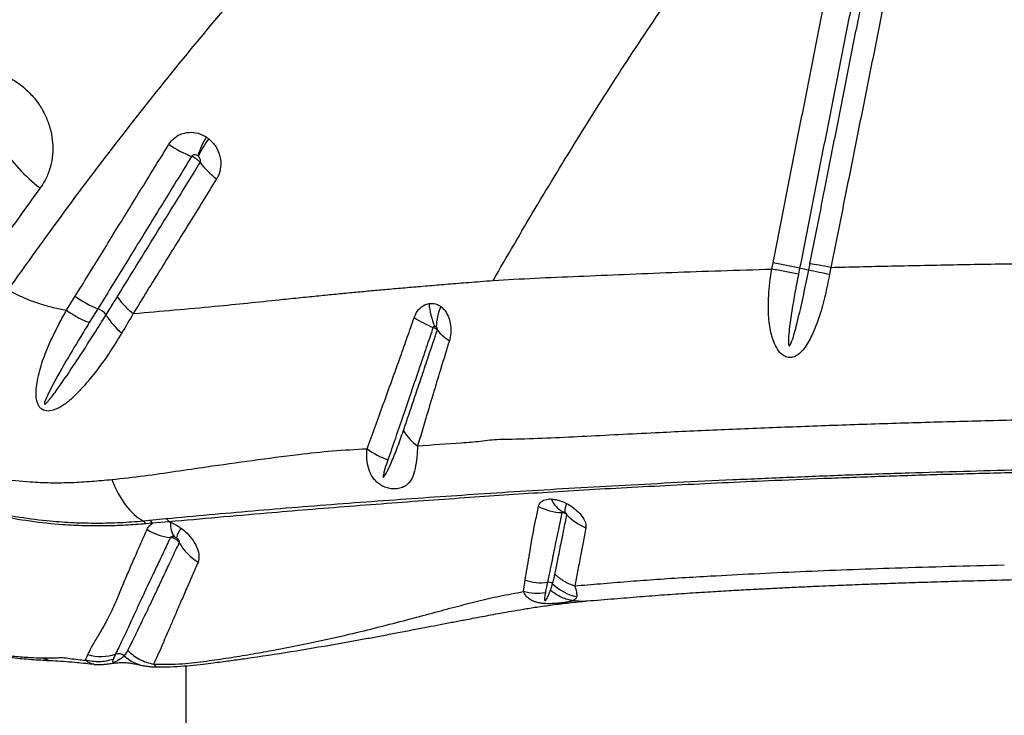
# Model space of a CAD drawing. Units: millimetres. Extents: x 89 to 263, y 87 to 230.
# Drawn here: x 173 to 176, y 141 to 143 of the extents above; entities that cross this region are included whole.
import ezdxf

# ---------------------------------------------------------------- set-up
doc = ezdxf.new("R2010")
doc.units = ezdxf.units.MM

msp = doc.modelspace()

# ---------------------------------------------------------------- linework, layer by layer
at = {"color": 7, "linetype": 'Continuous', "lineweight": 25}
for p, q in [((175.1817, 142.3879), (175.1855, 142.4076)), ((175.2715, 142.3913), (175.2676, 142.3716)), ((172.9058, 142.2548), (172.9335, 142.3001)), ((173.0067, 142.2601), (172.9791, 142.2152)), ((173.1208, 142.2444), (173.1396, 142.2459)), ((173.1733, 141.5771), (173.2267, 141.5824)), ((173.1526, 141.5751), (173.1733, 141.5771)), ((173.1827, 141.5674), (173.1616, 141.5656)), ((173.2367, 141.572), (173.1827, 141.5674)), ((173.2367, 141.572), (173.241, 141.5704)), ((174.3802, 141.3468), (174.3853, 141.3838)), ((172.9672, 141.1252), (172.9746, 141.1438)), ((173.2906, 141.1077), (173.2906, 135.8416))]:
    msp.add_line(p, q, dxfattribs=at)
at = {"color": 7, "linetype": 'Continuous', "lineweight": 25, "flags": 128}
msp.add_lwpolyline([(173.052, 141.7087), (173.0617, 141.6854), (173.0724, 141.6637), (173.084, 141.6437), (173.0965, 141.6256), (173.1097, 141.6095), (173.1235, 141.5957), (173.1379, 141.5842), (173.1526, 141.5751)], dxfattribs=at)
at = {"color": 8, "linetype": 'Continuous', "lineweight": 25, "flags": 128}
msp.add_lwpolyline([(172.9892, 141.1128), (172.974, 141.1188), (172.9672, 141.1252), (172.9672, 141.1252), (172.9672, 141.1252)], dxfattribs=at)
at = {"color": 7, "linetype": 'Continuous', "lineweight": 25}
for centre, radius, start, end in [((173.4306, 143.0681), 0.3389, 234.9345, 249.0509), ((173.6509, 142.6453), 0.3393, 150.1406, 161.4477), ((173.6903, 142.5736), 0.4016, 144.1947, 153.583), ((173.1336, 143.062), 0.5177, 212.1922, 232.797), ((173.5384, 142.8834), 0.2524, 216.9394, 234.0068), ((172.478, 127.9037), 14.7544, 79.08606, 79.42592), ((175.6499, 144.2653), 1.9118, 258.5859, 259.4812), ((177.3535, 151.6742), 9.5126, 257.53848, 257.95285), ((173.1192, 142.5529), 0.3137, 233.6958, 248.9877), ((172.9871, 142.207), 0.0566, 35.4409, 69.6736), ((174.3092, 142.2951), 0.2344, 184.4225, 203.2321), ((174.279, 142.1941), 0.1806, 156.1794, 177.7603), ((173.2242, 142.3558), 0.2235, 211.265, 231.1925), ((174.2386, 142.5633), 0.3936, 237.5687, 247.583), ((174.2215, 142.2856), 0.152, 218.33, 238.0974), ((174.1372, 141.9547), 0.1693, 211.4897, 234.4311), ((174.0198, 141.9984), 0.2388, 232.8339, 251.1492), ((174.5562, 141.6876), 0.0967, 205.5959, 240.2821), ((174.5117, 141.785), 0.1834, 243.0624, 267.5251), ((174.5867, 141.6037), 0.0729, 157.6646, 181.1932), ((173.2152, 141.5614), 0.0239, 26.1878, 61.1813), ((174.6427, 141.7082), 0.1668, 222.7716, 248.4762), ((173.1418, 141.5559), 0.022, 26.2748, 60.7172), ((173.1625, 141.5573), 0.0225, 26.5262, 61.338), ((173.3053, 141.5635), 0.0646, 173.8883, 218.8011), ((173.3584, 141.4962), 0.1006, 146.3003, 166.2538), ((173.2622, 141.7054), 0.1855, 238.5446, 263.4072), ((173.4191, 141.5893), 0.1719, 209.5143, 238.795), ((174.4364, 141.5369), 0.1614, 251.5489, 277.5568), ((174.4609, 141.3557), 0.0215, 51.0477, 98.7171), ((174.5819, 141.4792), 0.1516, 224.8022, 258.5841), ((173.0178, 141.2881), 0.1507, 253.3153, 287.7938), ((173.0734, 141.1156), 0.0306, 52.7616, 108.2043)]:
    msp.add_arc(centre, radius, start, end, dxfattribs=at)
at = {"color": 8, "linetype": 'Continuous', "lineweight": 25}
msp.add_arc((173.1769, 141.2276), 0.122, 225.915, 259.2632, dxfattribs=at)
at = {"color": 7, "linetype": 'Continuous', "lineweight": 25}
for points, knots in [([(175.1855, 142.4076), (175.1971, 142.4666), (175.2145, 142.555), (175.2435, 142.7023), (175.2638, 142.8054), (175.2841, 142.9085), (175.2957, 142.9675), (175.3102, 143.0411), (175.3219, 143.1001), (175.3364, 143.1737), (175.3497, 143.2413), (175.3647, 143.3175), (175.3739, 143.3643), (175.3785, 143.3877)], [0, 0, 0, 0, 0.1803828, 0.2705745, 0.4509583, 0.4960544, 0.5862468, 0.6313432, 0.7215362, 0.7666328, 0.8568261, 0.928413, 1, 1, 1, 1]), ([(175.4649, 143.3713), (175.4603, 143.3479), (175.4511, 143.3012), (175.436, 143.2249), (175.4227, 143.1574), (175.4082, 143.0837), (175.3965, 143.0248), (175.382, 142.9511), (175.3704, 142.8922), (175.35, 142.7891), (175.3297, 142.686), (175.3006, 142.5386), (175.2831, 142.4502), (175.2715, 142.3913)], [0, 0, 0, 0, 0.071586, 0.143172, 0.2333646, 0.2784608, 0.3686534, 0.4137496, 0.5039421, 0.5490383, 0.7294231, 0.8196154, 1, 1, 1, 1]), ([(175.3048, 142.4054), (175.3215, 142.4899), (175.3499, 142.6333), (175.3899, 142.8356), (175.4249, 143.0123), (175.4598, 143.189), (175.4831, 143.3067), (175.4948, 143.3656)], [0, 0, 0, 0, 0.2640416, 0.4480288, 0.6320176, 0.816008, 1, 1, 1, 1]), ([(175.5645, 143.3534), (175.5527, 143.2946), (175.5292, 143.1768), (175.4938, 143.0001), (175.4584, 142.8235), (175.4179, 142.6212), (175.3891, 142.4778), (175.3722, 142.3933)], [0, 0, 0, 0, 0.18399, 0.367978, 0.551965, 0.735951, 1, 1, 1, 1]), ([(173.4858, 143.3122), (173.4173, 143.2309), (173.2802, 143.0682), (173.0846, 142.821), (172.8956, 142.5719), (172.776, 142.4044), (172.7162, 142.3207)], [0, 0, 0, 0, 0.2495289, 0.4990607, 0.7495293, 1, 1, 1, 1]), ([(174.2824, 142.3511), (174.3274, 142.4287), (174.4173, 142.5837), (174.558, 142.8148), (174.703, 143.0444), (174.8046, 143.1954), (174.8554, 143.2709)], [0, 0, 0, 0, 0.2497314, 0.4994616, 0.7497323, 1, 1, 1, 1]), ([(172.4653, 142.9858), (172.4724, 142.9915), (172.4864, 143.0027), (172.5137, 143.0179), (172.547, 143.0301), (172.5864, 143.0368), (172.627, 143.0362), (172.6672, 143.0288), (172.7059, 143.0147), (172.7445, 142.9933), (172.779, 142.9656), (172.8082, 142.9328), (172.8305, 142.8988), (172.8471, 142.8621), (172.8579, 142.8239), (172.8623, 142.7852), (172.8604, 142.7466), (172.852, 142.7095), (172.8387, 142.6767), (172.8262, 142.658), (172.8206, 142.6497)], [0, 0, 0, 0, 0.04197, 0.08394, 0.144048, 0.20415, 0.263241, 0.322325, 0.379699, 0.437069, 0.505129, 0.56084, 0.61655, 0.672109, 0.727672, 0.783477, 0.839288, 0.896425, 0.953568, 1, 1, 1, 1]), ([(173.236, 142.7907), (173.2418, 142.7983), (173.2533, 142.8134), (173.279, 142.8267), (173.3078, 142.8311), (173.335, 142.8264), (173.3504, 142.8178), (173.3567, 142.8143)], [0, 0, 0, 0, 0.2131, 0.424483, 0.635833, 0.851116, 1, 1, 1, 1]), ([(172.9335, 142.3001), (172.9476, 142.3229), (172.9899, 142.3915), (173.0613, 142.5074), (173.148, 142.6481), (173.2067, 142.7432), (173.236, 142.7907)], [0, 0, 0, 0, 0.141163, 0.423474, 0.711735, 1, 1, 1, 1]), ([(173.3567, 142.8143), (173.3581, 142.8133), (173.3608, 142.8115), (173.3634, 142.8094), (173.3646, 142.8085)], [0, 0, 0, 0, 0.529745, 1, 1, 1, 1]), ([(173.3646, 142.8085), (173.3729, 142.8005), (173.3894, 142.7845), (173.4026, 142.7517), (173.4048, 142.7181), (173.3983, 142.6938), (173.3917, 142.6821), (173.39, 142.6792)], [0, 0, 0, 0, 0.2318292, 0.4669051, 0.6991279, 0.9251336, 1, 1, 1, 1]), ([(173.3292, 142.7533), (173.3281, 142.7539), (173.3255, 142.7555), (173.3209, 142.7567), (173.3161, 142.7566), (173.312, 142.7549), (173.3103, 142.7527), (173.3095, 142.7516)], [0, 0, 0, 0, 0.169051, 0.401767, 0.612539, 0.809049, 1, 1, 1, 1]), ([(173.3095, 142.7516), (173.2802, 142.704), (173.2215, 142.6086), (173.1347, 142.4677), (173.0632, 142.3517), (173.0208, 142.2829), (173.0067, 142.2601), (173.0067, 142.2601)], [0, 0, 0, 0, 0.288253, 0.576508, 0.858828, 0.999999, 1, 1, 1, 1]), ([(173.0696, 142.2985), (173.0997, 142.3472), (173.1597, 142.4446), (173.2487, 142.5891), (173.3079, 142.6851), (173.3366, 142.7317)], [0, 0, 0, 0, 0.3399509, 0.6798215, 1, 1, 1, 1]), ([(173.3366, 142.7317), (173.3363, 142.7321), (173.3345, 142.7345), (173.3308, 142.7385), (173.3242, 142.7438), (173.3171, 142.7483), (173.3118, 142.7506), (173.3095, 142.7516)], [0, 0, 0, 0, 0.04845, 0.326712, 0.500871, 0.779134, 1, 1, 1, 1]), ([(173.3307, 142.7522), (173.3305, 142.7524), (173.33, 142.7528), (173.3295, 142.7531), (173.3292, 142.7533)], [0, 0, 0, 0, 0.470465, 1, 1, 1, 1]), ([(173.3366, 142.7317), (173.3368, 142.7321), (173.3378, 142.7338), (173.3385, 142.7376), (173.3377, 142.7428), (173.3351, 142.7481), (173.3322, 142.7508), (173.3307, 142.7522)], [0, 0, 0, 0, 0.066177, 0.270071, 0.493618, 0.74025, 1, 1, 1, 1]), ([(173.39, 142.6792), (173.361, 142.6324), (173.3013, 142.536), (173.2115, 142.391), (173.151, 142.2933), (173.1208, 142.2444)], [0, 0, 0, 0, 0.320153, 0.660027, 1, 1, 1, 1]), ([(172.8206, 142.6497), (172.7938, 142.6128), (172.734, 142.5305), (172.6771, 142.4473), (172.6458, 142.4013)], [0, 0, 0, 0, 0.448669, 1, 1, 1, 1]), ([(175.3722, 142.3933), (175.403, 142.394), (175.5025, 142.3966), (175.6741, 142.4004), (175.8886, 142.4043), (176.1079, 142.4075), (176.3308, 142.41), (176.4811, 142.4109), (176.5565, 142.4114)], [0, 0, 0, 0, 0.081181, 0.261951, 0.444494, 0.628558, 0.813842, 1, 1, 1, 1]), ([(174.2824, 142.3511), (174.3271, 142.3538), (174.4171, 142.3592), (174.5584, 142.3645), (174.7055, 142.371), (174.8587, 142.3773), (175.0173, 142.3829), (175.1266, 142.3862), (175.1816, 142.3879)], [0, 0, 0, 0, 0.1609, 0.324198, 0.489839, 0.65775, 0.827839, 1, 1, 1, 1]), ([(175.3681, 142.371), (175.3635, 142.3483), (175.3544, 142.3029), (175.3363, 142.2362), (175.3172, 142.1858), (175.2996, 142.1514), (175.2854, 142.1298), (175.2689, 142.1123), (175.2505, 142.1027), (175.234, 142.1017), (175.2194, 142.1076), (175.2047, 142.1208), (175.1926, 142.1406), (175.1833, 142.1651), (175.1748, 142.1997), (175.1699, 142.2454), (175.1709, 142.3119), (175.1766, 142.3593), (175.1816, 142.3879), (175.1816, 142.3879)], [0, 0, 0, 0, 0.109163, 0.218483, 0.327074, 0.36757, 0.408002, 0.456043, 0.488332, 0.513393, 0.538994, 0.564087, 0.607345, 0.64729, 0.687325, 0.775166, 0.863192, 0.999999, 1, 1, 1, 1]), ([(175.2676, 142.3716), (175.2638, 142.352), (175.2525, 142.2931), (175.2411, 142.2241), (175.2353, 142.1691), (175.235, 142.1518), (175.2354, 142.1438), (175.2367, 142.1411), (175.2372, 142.1406), (175.2376, 142.1404), (175.2381, 142.1404), (175.2387, 142.1406), (175.2398, 142.1415), (175.2432, 142.1465), (175.2517, 142.1694), (175.2645, 142.2173), (175.2806, 142.2867), (175.2927, 142.3454), (175.2994, 142.3784), (175.3008, 142.3856)], [0, 0, 0, 0, 0.122563, 0.367759, 0.429059, 0.459727, 0.475152, 0.476709, 0.478281, 0.47917, 0.480062, 0.48118, 0.483128, 0.489353, 0.518235, 0.632905, 0.7937, 0.954527, 1, 1, 1, 1]), ([(175.3008, 142.3856), (175.3008, 142.3856), (175.3022, 142.3922), (175.3035, 142.3988), (175.3048, 142.4054)], [0, 0, 0, 0, 0.00003, 1, 1, 1, 1]), ([(175.3722, 142.3933), (175.3722, 142.3933), (175.3709, 142.3858), (175.3695, 142.3784), (175.3681, 142.371)], [0, 0, 0, 0, 0.000027, 1, 1, 1, 1]), ([(173.6052, 142.2903), (173.6266, 142.2925), (173.6675, 142.2968), (173.7262, 142.3027), (173.7808, 142.3081), (173.833, 142.313), (173.8838, 142.3178), (173.9361, 142.3225), (173.9908, 142.3273), (174.049, 142.3323), (174.0984, 142.3365), (174.1391, 142.3398), (174.171, 142.3424), (174.2051, 142.3451), (174.2425, 142.3481), (174.2686, 142.3501), (174.2824, 142.3511)], [0, 0, 0, 0, 0.092053, 0.175507, 0.254016, 0.329495, 0.403394, 0.476889, 0.56005, 0.645744, 0.736309, 0.781634, 0.829421, 0.880598, 0.936541, 1, 1, 1, 1]), ([(172.7162, 142.3207), (172.7328, 142.3121), (172.7663, 142.2948), (172.8155, 142.2769), (172.8621, 142.2635), (172.8912, 142.2577), (172.9058, 142.2548)], [0, 0, 0, 0, 0.271215, 0.546682, 0.77239, 1, 1, 1, 1]), ([(173.0332, 142.2398), (173.0332, 142.2398), (173.0426, 142.2548), (173.0547, 142.2744), (173.0669, 142.294), (173.0696, 142.2985)], [0, 0, 0, 0, 0.000008, 0.770154, 1, 1, 1, 1]), ([(173.1396, 142.2459), (173.2266, 142.2535), (173.3844, 142.2674), (173.5368, 142.2832), (173.6052, 142.2903)], [0, 0, 0, 0, 0.551611, 1, 1, 1, 1]), ([(173.0842, 142.1816), (173.0705, 142.1597), (173.0433, 142.1157), (172.9995, 142.0543), (172.9598, 142.0076), (172.9264, 141.9729), (172.8993, 141.9499), (172.8725, 141.935), (172.8506, 141.929), (172.8367, 141.9302), (172.8296, 141.9331), (172.8236, 141.9371), (172.8175, 141.9432), (172.8109, 141.9562), (172.807, 141.9762), (172.8072, 142.0012), (172.8134, 142.0409), (172.8275, 142.092), (172.8524, 142.1528), (172.8793, 142.2068), (172.8977, 142.2407), (172.9058, 142.2548), (172.9058, 142.2548)], [0, 0, 0, 0, 0.106442, 0.21296, 0.319279, 0.372105, 0.424921, 0.477169, 0.507071, 0.521, 0.531964, 0.535103, 0.547331, 0.562189, 0.587814, 0.625042, 0.662424, 0.752705, 0.843345, 0.933952, 0.999999, 1, 1, 1, 1]), ([(174.0275, 142.2311), (174.0279, 142.2321), (174.0313, 142.2417), (174.0412, 142.2583), (174.0584, 142.2726), (174.0708, 142.2758), (174.0755, 142.277)], [0, 0, 0, 0, 0.044983, 0.403766, 0.77326, 1, 1, 1, 1]), ([(174.0755, 142.277), (174.0825, 142.2773), (174.0942, 142.2778), (174.1069, 142.2719), (174.1124, 142.268), (174.1138, 142.267)], [0, 0, 0, 0, 0.520596, 0.879288, 1, 1, 1, 1]), ([(174.1138, 142.267), (174.1189, 142.2623), (174.1295, 142.2525), (174.1402, 142.2307), (174.1461, 142.2059), (174.1468, 142.1801), (174.143, 142.1643), (174.1412, 142.1565)], [0, 0, 0, 0, 0.190686, 0.39374, 0.595253, 0.802312, 1, 1, 1, 1]), ([(172.9791, 142.2152), (172.9699, 142.2001), (172.9422, 142.1546), (172.8966, 142.0791), (172.8579, 142.0093), (172.8383, 141.9674), (172.8345, 141.9565), (172.8345, 141.9536), (172.8346, 141.953), (172.8348, 141.9526), (172.835, 141.9524), (172.8353, 141.9522), (172.8357, 141.9522), (172.8367, 141.9524), (172.8401, 141.9546), (172.8514, 141.9668), (172.8764, 141.9999), (172.9129, 142.0524), (172.9578, 142.1211), (172.9979, 142.1836), (173.0238, 142.2248), (173.0332, 142.2398)], [0, 0, 0, 0, 0.081153, 0.243583, 0.40592, 0.446524, 0.456703, 0.45788, 0.458831, 0.459263, 0.4597, 0.460077, 0.460569, 0.461473, 0.464594, 0.47956, 0.539032, 0.65783, 0.776652, 0.918614, 1, 1, 1, 1]), ([(173.1208, 142.2444), (173.1208, 142.2444), (173.1088, 142.2231), (173.0965, 142.2024), (173.0842, 142.1816)], [0, 0, 0, 0, 0.000007, 1, 1, 1, 1]), ([(173.8756, 141.8081), (173.8841, 141.8314), (173.9012, 141.878), (173.9279, 141.9513), (173.9553, 142.0271), (173.9813, 142.0995), (174.0054, 142.1676), (174.0201, 142.2099), (174.0275, 142.2311)], [0, 0, 0, 0, 0.17989, 0.359772, 0.540442, 0.722269, 0.861138, 1, 1, 1, 1]), ([(174.0885, 142.1994), (174.0812, 142.1777), (174.0666, 142.1341), (174.043, 142.0645), (174.0178, 141.9909), (173.9918, 141.9146), (173.9666, 141.8415), (173.9507, 141.7954), (173.9427, 141.7724)], [0, 0, 0, 0, 0.140063, 0.280132, 0.462436, 0.642707, 0.821349, 1, 1, 1, 1]), ([(173.9928, 141.8663), (173.9993, 141.8855), (174.0124, 141.9237), (174.0325, 141.9833), (174.053, 142.0442), (174.0761, 142.1131), (174.0928, 142.163), (174.1023, 142.1913)], [0, 0, 0, 0, 0.189665, 0.378987, 0.566385, 0.753772, 1, 1, 1, 1]), ([(174.0938, 142.2026), (174.0933, 142.2026), (174.0919, 142.2025), (174.0901, 142.2017), (174.089, 142.2005), (174.0886, 142.1998), (174.0885, 142.1995), (174.0885, 142.1994)], [0, 0, 0, 0, 0.259723, 0.636721, 0.882698, 0.961086, 1, 1, 1, 1]), ([(174.1023, 142.1913), (174.1015, 142.1921), (174.1002, 142.1934), (174.0965, 142.1958), (174.0926, 142.1978), (174.0895, 142.199), (174.0885, 142.1994)], [0, 0, 0, 0, 0.274233, 0.48798, 0.829569, 1, 1, 1, 1]), ([(174.0985, 142.2011), (174.0983, 142.2012), (174.0977, 142.2017), (174.0961, 142.2024), (174.0947, 142.2025), (174.0938, 142.2026)], [0, 0, 0, 0, 0.122554, 0.488395, 1, 1, 1, 1]), ([(174.1023, 142.1913), (174.1024, 142.1919), (174.1028, 142.1932), (174.1026, 142.1955), (174.1018, 142.1977), (174.1004, 142.1997), (174.0992, 142.2006), (174.0985, 142.2011)], [0, 0, 0, 0, 0.164129, 0.343964, 0.540101, 0.765772, 1, 1, 1, 1]), ([(174.1412, 142.1565), (174.1319, 142.1266), (174.1157, 142.0739), (174.0937, 142.0015), (174.0746, 141.9378), (174.0562, 141.8761), (174.0445, 141.8367), (174.0387, 141.817)], [0, 0, 0, 0, 0.248035, 0.435717, 0.623412, 0.811899, 1, 1, 1, 1]), ([(174.3024, 141.8387), (174.3024, 141.8387), (174.3159, 141.8389), (174.3656, 141.8396), (174.4542, 141.8424), (174.5692, 141.8479), (174.687, 141.8542), (174.8312, 141.8616), (175.0043, 141.8693), (175.2098, 141.8778), (175.4207, 141.8855), (175.6361, 141.8925), (175.8552, 141.8986), (176.0795, 141.9037), (176.2318, 141.9062), (176.3092, 141.9074)], [0, 0, 0, 0, 0, 0.024232, 0.087145, 0.150114, 0.213135, 0.276119, 0.37881, 0.481815, 0.58499, 0.688173, 0.791201, 0.893907, 1, 1, 1, 1]), ([(173.9427, 141.7724), (173.9394, 141.7627), (173.9345, 141.7481), (173.9296, 141.7312), (173.9279, 141.7227), (173.9274, 141.7188), (173.9277, 141.7173), (173.9278, 141.7169), (173.928, 141.7167), (173.9282, 141.7166), (173.9283, 141.7166), (173.9286, 141.7166), (173.929, 141.7167), (173.9304, 141.7178), (173.9345, 141.7236), (173.9429, 141.7393), (173.9569, 141.7701), (173.9743, 141.8134), (173.9867, 141.8487), (173.9928, 141.8663)], [0, 0, 0, 0, 0.1373165, 0.205974, 0.2403109, 0.2575202, 0.2593103, 0.2611135, 0.2617312, 0.2623556, 0.2628894, 0.2635486, 0.2647386, 0.2687396, 0.2877182, 0.3631167, 0.5211927, 0.760626, 1, 1, 1, 1]), ([(174.0387, 141.817), (174.0862, 141.8207), (174.1444, 141.8252), (174.2117, 141.8293), (174.2524, 141.8336), (174.2817, 141.8379), (174.3024, 141.8387), (174.3024, 141.8387)], [0, 0, 0, 0, 0.527447, 0.645588, 0.76366, 0.999998, 1, 1, 1, 1]), ([(173.052, 141.7087), (173.087, 141.7124), (173.157, 141.72), (173.2579, 141.7352), (173.3741, 141.7523), (173.5059, 141.7703), (173.6407, 141.7888), (173.7639, 141.8019), (173.8383, 141.806), (173.8756, 141.8081)], [0, 0, 0, 0, 0.121866, 0.243828, 0.36579, 0.549165, 0.732538, 0.866189, 1, 1, 1, 1]), ([(174.0387, 141.817), (174.0377, 141.8017), (174.0358, 141.7711), (174.0296, 141.7359), (174.0199, 141.7088), (174.0073, 141.6931), (173.9923, 141.6836), (173.9786, 141.6791), (173.9617, 141.6778), (173.945, 141.6798), (173.9334, 141.6837), (173.9231, 141.6885), (173.9133, 141.6945), (173.9019, 141.7048), (173.8914, 141.7186), (173.8814, 141.7389), (173.874, 141.7692), (173.875, 141.7941), (173.8756, 141.8081)], [0, 0, 0, 0, 0.119103, 0.2383, 0.338003, 0.437328, 0.478181, 0.535133, 0.576438, 0.611683, 0.648471, 0.653137, 0.684809, 0.723147, 0.759987, 0.812334, 0.895061, 1, 1, 1, 1]), ([(172.4412, 141.769), (172.4622, 141.7623), (172.5044, 141.749), (172.5675, 141.7343), (172.631, 141.7202), (172.7049, 141.7084), (172.7797, 141.701), (172.8553, 141.6978), (172.9216, 141.6986), (172.9869, 141.7027), (173.0303, 141.7067), (173.052, 141.7087)], [0, 0, 0, 0, 0.100234, 0.200685, 0.302422, 0.404139, 0.555557, 0.666208, 0.776864, 0.888422, 1, 1, 1, 1]), ([(173.2267, 141.5824), (173.3198, 141.591), (173.4597, 141.604), (173.65, 141.6197), (173.7982, 141.6313), (173.9469, 141.6422), (174.0943, 141.6526), (174.2405, 141.6625), (174.3882, 141.6721), (174.5457, 141.6817), (174.7075, 141.6908), (174.8773, 141.6997), (175.0553, 141.7083), (175.2405, 141.7163), (175.4302, 141.7238), (175.6167, 141.7302), (175.7989, 141.7356), (175.9763, 141.74), (176.1556, 141.7438), (176.2765, 141.7457), (176.337, 141.7466)], [0, 0, 0, 0, 0.099596, 0.149622, 0.199689, 0.249773, 0.299815, 0.349818, 0.404868, 0.459959, 0.515003, 0.569989, 0.626907, 0.683903, 0.740902, 0.797825, 0.848341, 0.898914, 0.949486, 1, 1, 1, 1]), ([(176.339, 141.7376), (176.273, 141.7365), (176.1408, 141.7345), (175.9448, 141.7302), (175.751, 141.7251), (175.5603, 141.7192), (175.3733, 141.7125), (175.2005, 141.7055), (175.0406, 141.6984), (174.8927, 141.6913), (174.7482, 141.6838), (174.6085, 141.6761), (174.4739, 141.6681), (174.3488, 141.66), (174.2238, 141.6515), (174.0911, 141.6421), (173.9557, 141.6322), (173.8191, 141.6218), (173.6834, 141.6109), (173.4888, 141.5945), (173.3413, 141.5813), (173.2367, 141.572)], [0, 0, 0, 0, 0.055311, 0.110764, 0.166296, 0.221834, 0.277304, 0.332626, 0.379011, 0.425539, 0.472083, 0.518554, 0.564915, 0.611187, 0.657139, 0.703115, 0.749176, 0.795284, 0.841368, 0.887392, 1, 1, 1, 1]), ([(172.4574, 141.6641), (172.4901, 141.6529), (172.5555, 141.6305), (172.6547, 141.6054), (172.7542, 141.5864), (172.846, 141.5749), (172.9291, 141.5691), (173.0041, 141.5675), (173.0794, 141.5691), (173.1282, 141.5731), (173.1526, 141.5751)], [0, 0, 0, 0, 0.13824, 0.276516, 0.41781, 0.559117, 0.668868, 0.778635, 0.889338, 1, 1, 1, 1]), ([(173.1616, 141.5656), (173.1398, 141.5639), (173.0964, 141.5605), (173.0293, 141.5583), (172.9621, 141.5587), (172.8821, 141.5628), (172.7884, 141.5726), (172.68, 141.5915), (172.5703, 141.618), (172.4967, 141.6431), (172.4599, 141.6556)], [0, 0, 0, 0, 0.09754, 0.195101, 0.293225, 0.391341, 0.541677, 0.692001, 0.846024, 1, 1, 1, 1]), ([(174.4287, 141.6215), (174.429, 141.623), (174.4309, 141.6301), (174.4395, 141.6402), (174.455, 141.6456), (174.4659, 141.6458), (174.469, 141.6458)], [0, 0, 0, 0, 0.100532, 0.478343, 0.852765, 1, 1, 1, 1]), ([(174.469, 141.6458), (174.4763, 141.6451), (174.4906, 141.6436), (174.5081, 141.637), (174.5174, 141.6323), (174.5193, 141.6313)], [0, 0, 0, 0, 0.446684, 0.88137, 1, 1, 1, 1]), ([(174.4111, 141.5348), (174.4111, 141.5348), (174.4138, 141.5482), (174.4194, 141.5758), (174.4256, 141.6062), (174.4287, 141.6215)], [0, 0, 0, 0, 0.000004, 0.499435, 1, 1, 1, 1]), ([(174.5193, 141.6313), (174.5256, 141.6278), (174.5396, 141.6197), (174.5583, 141.6038), (174.5734, 141.5854), (174.582, 141.5676), (174.5817, 141.5577), (174.5815, 141.5531)], [0, 0, 0, 0, 0.168437, 0.378609, 0.591485, 0.80965, 1, 1, 1, 1]), ([(174.5038, 141.6017), (174.5008, 141.5871), (174.4949, 141.558), (174.4841, 141.5056), (174.4715, 141.4433), (174.4623, 141.3993), (174.4577, 141.3769), (174.4577, 141.3769)], [0, 0, 0, 0, 0.1621978, 0.3244127, 0.6394651, 0.9999988, 1, 1, 1, 1]), ([(174.4817, 141.4029), (174.482, 141.4042), (174.485, 141.4193), (174.4913, 141.4509), (174.5006, 141.4974), (174.5103, 141.5457), (174.517, 141.5786), (174.5203, 141.595)], [0, 0, 0, 0, 0.024273, 0.27782, 0.557929, 0.77898, 1, 1, 1, 1]), ([(174.5083, 141.6036), (174.508, 141.6036), (174.5068, 141.6036), (174.5053, 141.6033), (174.5043, 141.6026), (174.504, 141.6021), (174.5039, 141.6019), (174.5038, 141.6017)], [0, 0, 0, 0, 0.163584, 0.552581, 0.836999, 0.909694, 1, 1, 1, 1]), ([(174.5203, 141.595), (174.5191, 141.596), (174.517, 141.598), (174.5123, 141.6004), (174.5078, 141.6016), (174.5047, 141.6017), (174.5038, 141.6017)], [0, 0, 0, 0, 0.269179, 0.49531, 0.857055, 1, 1, 1, 1]), ([(174.5139, 141.6021), (174.5137, 141.6022), (174.5126, 141.6027), (174.5107, 141.6034), (174.5091, 141.6035), (174.5083, 141.6036)], [0, 0, 0, 0, 0.119399, 0.560184, 1, 1, 1, 1]), ([(174.5203, 141.595), (174.5203, 141.5954), (174.5204, 141.5961), (174.5199, 141.5971), (174.5192, 141.5982), (174.518, 141.5995), (174.516, 141.601), (174.5146, 141.6018), (174.5139, 141.6021)], [0, 0, 0, 0, 0.169996, 0.33346, 0.368051, 0.576245, 0.803694, 1, 1, 1, 1]), ([(173.1654, 141.5472), (173.1665, 141.5495), (173.1704, 141.5574), (173.1775, 141.5632), (173.1827, 141.5674)], [0, 0, 0, 0, 0.284028, 1, 1, 1, 1]), ([(173.241, 141.5704), (173.2419, 141.5701), (173.2514, 141.5664), (173.2629, 141.5603), (173.2728, 141.5533), (173.2747, 141.552)], [0, 0, 0, 0, 0.073015, 0.818925, 1, 1, 1, 1]), ([(173.2747, 141.552), (173.2816, 141.5465), (173.2967, 141.5343), (173.3151, 141.5114), (173.3286, 141.4863), (173.335, 141.4617), (173.3317, 141.4487), (173.33, 141.4423)], [0, 0, 0, 0, 0.166344, 0.368712, 0.574535, 0.789222, 1, 1, 1, 1]), ([(174.5815, 141.5531), (174.5785, 141.537), (174.5726, 141.5049), (174.5636, 141.4578), (174.5546, 141.4106), (174.5487, 141.3804), (174.5457, 141.3653)], [0, 0, 0, 0, 0.221393, 0.443306, 0.723002, 1, 1, 1, 1]), ([(172.9746, 141.1438), (172.9798, 141.154), (172.9902, 141.1746), (173.0114, 141.2095), (173.0325, 141.2451), (173.0511, 141.282), (173.0674, 141.32), (173.0844, 141.3608), (173.1027, 141.4039), (173.122, 141.4486), (173.1429, 141.496), (173.1579, 141.5302), (173.1654, 141.5472)], [0, 0, 0, 0, 0.123512, 0.247095, 0.370635, 0.465509, 0.56038, 0.65633, 0.74213, 0.82793, 0.913964, 1, 1, 1, 1]), ([(173.2409, 141.5212), (173.2334, 141.5054), (173.2185, 141.4738), (173.1978, 141.4301), (173.1784, 141.3892), (173.1598, 141.3499), (173.1423, 141.3123), (173.1258, 141.2767), (173.1061, 141.234), (173.0847, 141.1882), (173.0704, 141.1582), (173.0639, 141.1446), (173.0639, 141.1446)], [0, 0, 0, 0, 0.086216, 0.172431, 0.25759, 0.342749, 0.437711, 0.532278, 0.62685, 0.813405, 0.999999, 1, 1, 1, 1]), ([(173.2549, 141.523), (173.2546, 141.5231), (173.2526, 141.5238), (173.2488, 141.5245), (173.2444, 141.524), (173.2419, 141.5226), (173.2411, 141.5215), (173.2409, 141.5212)], [0, 0, 0, 0, 0.059099, 0.368213, 0.671248, 0.915688, 1, 1, 1, 1]), ([(173.2695, 141.5046), (173.2694, 141.5048), (173.2677, 141.5075), (173.2641, 141.5117), (173.257, 141.5168), (173.2494, 141.5202), (173.2435, 141.5209), (173.2409, 141.5212)], [0, 0, 0, 0, 0.014892, 0.302702, 0.482516, 0.77035, 1, 1, 1, 1]), ([(173.2607, 141.5201), (173.2604, 141.5203), (173.2585, 141.5215), (173.2566, 141.5223), (173.2549, 141.523)], [0, 0, 0, 0, 0.180581, 1, 1, 1, 1]), ([(173.2695, 141.5046), (173.2698, 141.5054), (173.2704, 141.507), (173.2695, 141.5105), (173.2673, 141.5141), (173.2643, 141.5174), (173.2619, 141.5192), (173.2607, 141.5201)], [0, 0, 0, 0, 0.193958, 0.391247, 0.591588, 0.807583, 1, 1, 1, 1]), ([(174.3853, 141.3838), (174.3897, 141.4083), (174.3978, 141.4544), (174.4063, 141.5082), (174.4111, 141.5348), (174.4111, 141.5348)], [0, 0, 0, 0, 0.532132, 0.999998, 1, 1, 1, 1]), ([(173.1036, 141.1564), (173.1085, 141.1664), (173.1183, 141.1863), (173.1342, 141.219), (173.1503, 141.2523), (173.1663, 141.2857), (173.1838, 141.3224), (173.2028, 141.3625), (173.2235, 141.4063), (173.2456, 141.4533), (173.2615, 141.4875), (173.2695, 141.5046)], [0, 0, 0, 0, 0.136481, 0.272951, 0.376471, 0.479986, 0.583827, 0.687943, 0.792056, 0.896028, 1, 1, 1, 1]), ([(173.33, 141.4423), (173.3228, 141.4254), (173.3083, 141.3918), (173.2886, 141.346), (173.2703, 141.3038), (173.2537, 141.2654), (173.2386, 141.2307), (173.2252, 141.1995), (173.2121, 141.1687), (173.1992, 141.1391), (173.191, 141.1215), (173.1869, 141.1127)], [0, 0, 0, 0, 0.104905, 0.209811, 0.314273, 0.418738, 0.522578, 0.625825, 0.729075, 0.864531, 1, 1, 1, 1]), ([(174.5457, 141.3653), (174.5733, 141.3676), (174.6287, 141.3722), (174.7132, 141.3794), (174.8008, 141.386), (174.8908, 141.3919), (174.9986, 141.3981), (175.1254, 141.4048), (175.2724, 141.4118), (175.4244, 141.4179), (175.5846, 141.4235), (175.7536, 141.4286), (175.8725, 141.4314), (175.9319, 141.4328)], [0, 0, 0, 0, 0.069032, 0.138787, 0.206217, 0.277583, 0.347004, 0.44975, 0.556837, 0.661814, 0.767137, 0.883807, 1, 1, 1, 1]), ([(174.4744, 141.3724), (174.4744, 141.3724), (174.4757, 141.3771), (174.4783, 141.3869), (174.4806, 141.3975), (174.4817, 141.4029)], [0, 0, 0, 0, 0.000007, 0.489118, 1, 1, 1, 1]), ([(174.4577, 141.3769), (174.4566, 141.3719), (174.4543, 141.3605), (174.4521, 141.3491), (174.4509, 141.3428)], [0, 0, 0, 0, 0.4425945, 1, 1, 1, 1]), ([(174.4678, 141.3518), (174.4682, 141.353), (174.4706, 141.3598), (174.4727, 141.3667), (174.4744, 141.3724)], [0, 0, 0, 0, 0.169988, 1, 1, 1, 1]), ([(174.5457, 141.3653), (174.5457, 141.3653), (174.5484, 141.3576), (174.5524, 141.3438), (174.5521, 141.3351), (174.5519, 141.3306)], [0, 0, 0, 0, 0.000006, 0.493998, 1, 1, 1, 1]), ([(174.5862, 141.3167), (174.615, 141.3191), (174.6702, 141.3237), (174.7535, 141.3304), (174.8319, 141.3365), (174.9081, 141.3418), (174.9805, 141.3464), (175.0492, 141.3504), (175.1118, 141.3539), (175.1693, 141.3569), (175.2256, 141.3597), (175.28, 141.3623), (175.3311, 141.3646), (175.3745, 141.3665), (175.4132, 141.3681), (175.4523, 141.3696), (175.4994, 141.3715), (175.5574, 141.3736), (175.6273, 141.376), (175.7074, 141.3785), (175.7976, 141.3812), (175.8983, 141.3838), (175.973, 141.3856), (176.0144, 141.3864), (176.0184, 141.3865)], [0, 0, 0, 0, 0.071419, 0.137073, 0.199309, 0.255557, 0.311203, 0.36088, 0.405675, 0.445806, 0.482828, 0.523538, 0.558431, 0.587654, 0.611475, 0.636425, 0.665889, 0.705127, 0.750771, 0.802327, 0.859875, 0.923324, 0.992638, 1, 1, 1, 1]), ([(173.1869, 141.1127), (173.2184, 141.1125), (173.2794, 141.1121), (173.3576, 141.1225), (173.4293, 141.133), (173.4997, 141.1444), (173.59, 141.1604), (173.6965, 141.1816), (173.8113, 141.2072), (173.9128, 141.232), (174.002, 141.2551), (174.0839, 141.2771), (174.1595, 141.2974), (174.2315, 141.316), (174.3038, 141.333), (174.3544, 141.3421), (174.3802, 141.3468)], [0, 0, 0, 0, 0.060367, 0.117098, 0.172863, 0.228926, 0.284884, 0.392807, 0.495887, 0.58222, 0.66282, 0.737599, 0.806854, 0.870992, 0.93415, 1, 1, 1, 1]), ([(174.5421, 141.3185), (174.5421, 141.3185), (174.5389, 141.3169), (174.5323, 141.3148), (174.5187, 141.3123), (174.5047, 141.3104), (174.4905, 141.309), (174.4771, 141.3081), (174.4642, 141.3076), (174.4496, 141.3079), (174.4365, 141.3091), (174.4243, 141.3115), (174.4108, 141.3159), (174.3987, 141.3229), (174.3888, 141.3323), (174.3834, 141.3405), (174.3808, 141.3455), (174.3802, 141.3468), (174.3802, 141.3468)], [0, 0, 0, 0, 0.0000021, 0.142463, 0.2259169, 0.3119163, 0.3854222, 0.4141747, 0.4692636, 0.5222466, 0.5690401, 0.6210597, 0.6858887, 0.7850288, 0.8756455, 0.9676088, 0.9999979, 1, 1, 1, 1]), ([(174.4509, 141.3428), (174.45, 141.3378), (174.4487, 141.3303), (174.4481, 141.3222), (174.4487, 141.319), (174.4491, 141.3182), (174.4494, 141.3179), (174.4496, 141.3178), (174.4498, 141.3177), (174.45, 141.3177), (174.4501, 141.3177), (174.4503, 141.3177), (174.4505, 141.3177), (174.4512, 141.3181), (174.4528, 141.3195), (174.4568, 141.3254), (174.462, 141.3365), (174.4658, 141.3464), (174.4678, 141.3518)], [0, 0, 0, 0, 0.238146, 0.357253, 0.387046, 0.395441, 0.399644, 0.401317, 0.403004, 0.40386, 0.404722, 0.40551, 0.406885, 0.410549, 0.425343, 0.483999, 0.718026, 1, 1, 1, 1]), ([(174.5519, 141.3306), (174.5511, 141.3282), (174.5495, 141.3232), (174.545, 141.32), (174.5421, 141.3185), (174.5421, 141.3185)], [0, 0, 0, 0, 0.497005, 0.999992, 1, 1, 1, 1]), ([(173.1973, 141.1039), (173.205, 141.1039), (173.2406, 141.1036), (173.2912, 141.1067), (173.3452, 141.1125), (173.3776, 141.1166), (173.4053, 141.1202), (173.4308, 141.1236), (173.455, 141.1269), (173.479, 141.1302), (173.5434, 141.1395), (173.6479, 141.1557), (173.7589, 141.1747), (173.837, 141.1886), (173.8827, 141.197), (173.9291, 141.2056), (173.9769, 141.2147), (174.0249, 141.2238), (174.0702, 141.2326), (174.1058, 141.2394), (174.1328, 141.2447), (174.1531, 141.2486), (174.1725, 141.2523), (174.1934, 141.2563), (174.2181, 141.261), (174.246, 141.2663), (174.2763, 141.2719), (174.3077, 141.2777), (174.3422, 141.2838), (174.3809, 141.2904), (174.4248, 141.2973), (174.4744, 141.3042), (174.5287, 141.3111), (174.5667, 141.3148), (174.5863, 141.3167)], [0, 0, 0, 0, 0.014021, 0.065112, 0.090656, 0.112051, 0.130991, 0.148087, 0.164842, 0.181543, 0.198178, 0.299963, 0.402336, 0.435723, 0.468701, 0.501815, 0.536905, 0.573641, 0.607543, 0.637115, 0.652938, 0.668087, 0.682589, 0.696712, 0.715211, 0.739577, 0.761391, 0.785956, 0.813, 0.842251, 0.876097, 0.914686, 0.955996, 1, 1, 1, 1]), ([(172.2146, 141.2847), (172.2327, 141.2759), (172.2692, 141.2581), (172.325, 141.234), (172.3797, 141.2125), (172.4338, 141.194), (172.4869, 141.1782), (172.5413, 141.1645), (172.5965, 141.1529), (172.6529, 141.1433), (172.7107, 141.1356), (172.77, 141.1296), (172.8158, 141.1264), (172.8453, 141.1247), (172.8563, 141.1242), (172.8607, 141.124), (172.8614, 141.1239)], [0, 0, 0, 0, 0.08556, 0.171969, 0.260001, 0.338444, 0.419813, 0.502225, 0.58618, 0.672217, 0.760976, 0.853244, 0.950015, 0.976367, 0.99628, 1, 1, 1, 1]), ([(172.234, 141.2835), (172.234, 141.2835), (172.2717, 141.2648), (172.3415, 141.2324), (172.4454, 141.1959), (172.5427, 141.1703), (172.6234, 141.1539), (172.6889, 141.1436), (172.7384, 141.1378), (172.7869, 141.1338), (172.8159, 141.1331), (172.8304, 141.1328)], [0, 0, 0, 0, 0.000001, 0.192716, 0.353012, 0.513883, 0.67463, 0.756158, 0.837992, 0.919255, 1, 1, 1, 1]), ([(173.0561, 141.128), (173.0553, 141.1259), (173.0541, 141.1227), (173.054, 141.1198), (173.0555, 141.119), (173.0561, 141.1189), (173.0565, 141.1189), (173.057, 141.1189), (173.0575, 141.1189), (173.058, 141.119), (173.059, 141.1192), (173.0612, 141.12), (173.0668, 141.1225), (173.0748, 141.127), (173.0843, 141.1329), (173.0894, 141.1376), (173.092, 141.1399)], [0, 0, 0, 0, 0.168509, 0.252953, 0.264682, 0.270586, 0.27485, 0.277586, 0.280342, 0.282763, 0.286889, 0.297593, 0.339075, 0.503655, 0.751765, 1, 1, 1, 1]), ([(173.0639, 141.1446), (173.0618, 141.1403), (173.0592, 141.1347), (173.0567, 141.1292), (173.0561, 141.128)], [0, 0, 0, 0, 0.785346, 1, 1, 1, 1]), ([(173.092, 141.1399), (173.092, 141.1399), (173.0952, 141.1432), (173.0989, 141.1479), (173.1024, 141.154), (173.1033, 141.1558), (173.1036, 141.1564)], [0, 0, 0, 0, 0.0000071, 0.7064018, 0.9122166, 1, 1, 1, 1]), ([(172.8304, 141.1328), (172.8363, 141.1328), (172.8481, 141.1328), (172.8644, 141.1331), (172.8796, 141.1335), (172.8946, 141.1344), (172.9175, 141.1311), (172.943, 141.1274), (172.9593, 141.1259), (172.9672, 141.1252)], [0, 0, 0, 0, 0.131804, 0.261116, 0.388284, 0.51646, 0.667925, 0.838725, 1, 1, 1, 1]), ([(172.8612, 141.1239), (172.8837, 141.1225), (172.9209, 141.1202), (172.9699, 141.1153), (172.9894, 141.1134)], [0, 0, 0, 0, 0.602963, 1, 1, 1, 1]), ([(172.9949, 141.1123), (172.9929, 141.1122), (172.9908, 141.1122), (172.9894, 141.1128), (172.9892, 141.1128)], [0, 0, 0, 0, 0.909908, 1, 1, 1, 1]), ([(172.9949, 141.112), (172.9997, 141.1117), (173.0097, 141.1111), (173.0239, 141.1118), (173.0372, 141.1131), (173.0487, 141.1147), (173.059, 141.1161), (173.068, 141.117), (173.0762, 141.1176), (173.0848, 141.1179), (173.0937, 141.1178), (173.1043, 141.117), (173.1163, 141.1154), (173.1298, 141.1127), (173.1426, 141.1099), (173.1512, 141.1083), (173.1542, 141.1077)], [0, 0, 0, 0, 0.067879, 0.138095, 0.20322, 0.262846, 0.306308, 0.344029, 0.383858, 0.430163, 0.489765, 0.566444, 0.673525, 0.817599, 0.934857, 1, 1, 1, 1]), ([(173.1531, 141.1079), (173.1575, 141.1071), (173.1663, 141.1055), (173.1813, 141.1037), (173.1923, 141.1036), (173.1976, 141.1035)], [0, 0, 0, 0, 0.336699, 0.682247, 1, 1, 1, 1])]:
    msp.add_open_spline(points, degree=3, knots=knots, dxfattribs=at)
for points in [[(175.2676, 142.3716), (175.2529, 142.3745), (175.2233, 142.3801), (175.1955, 142.3853), (175.1816, 142.3879)], [(175.3722, 142.3933), (175.3589, 142.3957), (175.3323, 142.4007), (175.314, 142.4038), (175.3048, 142.4054)], [(173.0696, 142.2985), (173.0762, 142.2893), (173.0894, 142.2709), (173.1103, 142.2533), (173.1208, 142.2444)], [(172.9058, 142.2548), (172.9176, 142.2469), (172.9411, 142.231), (172.9665, 142.2205), (172.9791, 142.2152)], [(174.4817, 141.4029), (174.4912, 141.3948), (174.5101, 141.3786), (174.5339, 141.3697), (174.5457, 141.3653)], [(174.4509, 141.3428), (174.439, 141.3415), (174.4153, 141.3389), (174.3919, 141.3442), (174.3802, 141.3468)], [(174.4678, 141.3519), (174.4792, 141.3433), (174.502, 141.3261), (174.5287, 141.321), (174.5421, 141.3185)], [(173.1036, 141.1564), (173.1095, 141.151), (173.1212, 141.1401), (173.1416, 141.1275), (173.1636, 141.1178), (173.1791, 141.1144), (173.1869, 141.1127)], [(173.0561, 141.128), (173.0415, 141.1242), (173.0122, 141.1166), (172.9822, 141.1223), (172.9672, 141.1252)]]:
    msp.add_open_spline(points, degree=3, dxfattribs=at)
at = {"color": 8, "linetype": 'Continuous', "lineweight": 25}
for points, knots in [([(174.5421, 141.3185), (174.5492, 141.3175), (174.564, 141.3153), (174.5786, 141.3166), (174.5862, 141.3172)], [0, 0, 0, 0, 0.483597, 1, 1, 1, 1]), ([(172.8304, 141.1328), (172.8352, 141.1307), (172.845, 141.1263), (172.8554, 141.1237), (172.8609, 141.124), (172.861, 141.124)], [0, 0, 0, 0, 0.475953, 0.982059, 1, 1, 1, 1]), ([(173.1869, 141.1127), (173.1869, 141.1127), (173.1878, 141.1116), (173.1919, 141.1074), (173.1965, 141.1034), (173.1973, 141.104), (173.1976, 141.1042)], [0, 0, 0, 0, 0.000008, 0.15982, 0.735319, 1, 1, 1, 1])]:
    msp.add_open_spline(points, degree=3, knots=knots, dxfattribs=at)

doc.saveas('drawing.dxf')
